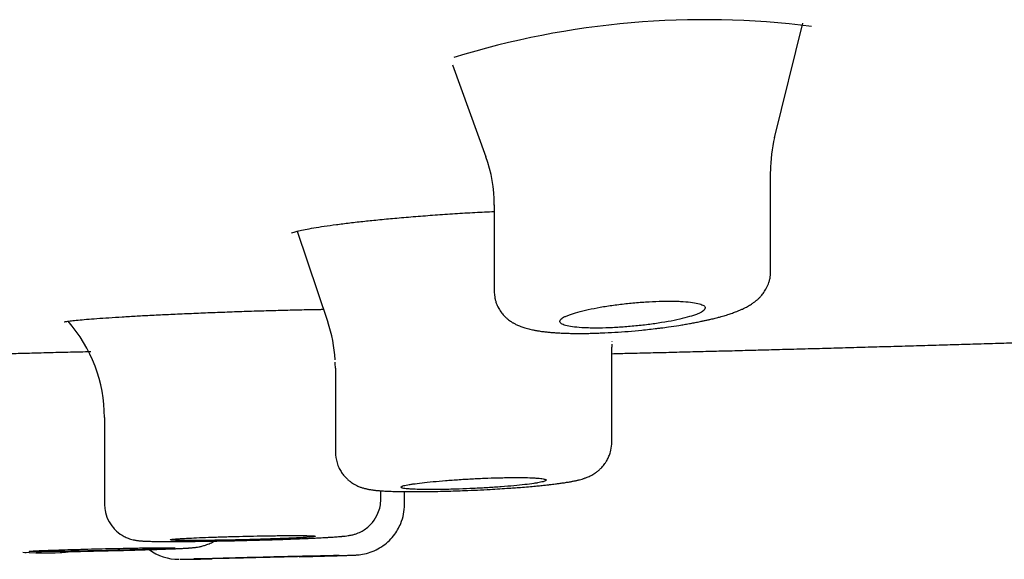
# Model space of a CAD drawing. Units: millimetres. Extents: x -18 to 969, y -35 to 2041.
# Drawn here: x 201 to 214, y 1926 to 1934 of the extents above; entities that cross this region are included whole.
import ezdxf

# ---------------------------------------------------------------- set-up
doc = ezdxf.new("R2010")
doc.units = ezdxf.units.MM
doc.layers.add('Default', color=7, linetype='Continuous')
doc.layers.add('DV1_Default', color=7, linetype='Continuous')

# ---------------------------------------------------------------- blocks, each defined once
blk = doc.blocks.new('SE')
at = {"layer": 'DV1_Default', "color": 7}
for p, q in [((211.321, 1932.277), (211.708, 1933.851)), ((206.895, 1933.282), (207.352, 1932.013)), ((211.266, 1930.436), (211.266, 1931.814)), ((207.466, 1931.353), (207.466, 1930.167)), ((204.76, 1930.991), (205.18, 1929.742)), ((209.083, 1928.09), (209.083, 1929.397)), ((205.283, 1929.109), (205.283, 1927.954)), ((202.108, 1928.43), (202.108, 1927.237)), ((209.083, 1928.09), (209.083, 1928.09)), ((205.908, 1927.305), (205.908, 1927.421)), ((206.234, 1927.237), (206.234, 1927.409))]:
    blk.add_line(p, q, dxfattribs=at)
for centre, radius, start, end in [((210.355, 1922.23), 11.671, 82.7386, 107.1529), ((213.211, 1931.82), 1.946, 166.2642, 180.1046), ((205.511, 1931.354), 1.957, 359.9391, 19.7601), ((200.109, 1928.43), 1.999, 0.0009, 41.4429), ((203.292, 1929.109), 1.991, 3.2904, 18.5763), ((211.071, 1929.397), 1.989, 177.7707, 177.8761), ((203.068, 1947.879), 19.472, 267.1741, 267.1747), ((203.135, 1927.179), 0.701, 234.0734, 269.7767), ((201.265, 1931.196), 4.63, 266.5337, 275.4028), ((201.262, 1931.701), 5.134, 267.2112, 267.4569), ((201.262, 1931.701), 5.134, 272.6456, 273.4894)]:
    blk.add_arc(centre, radius, start, end, dxfattribs=at)
for centre, major_axis, ratio, start_param, end_param in [((211.083, 1929.398), (-1.996, -0.131), 0.99862, 6.19763, 6.21763), ((203.283, 1929.11), (1.982, -0.265), 0.998769, 0.132884, 0.173167)]:
    blk.add_ellipse(centre, major_axis=major_axis, ratio=ratio, start_param=start_param, end_param=end_param, dxfattribs=at)
for points, knots in [([(205.893, 1931.151), (205.977, 1931.159), (206.125, 1931.173), (206.388, 1931.195), (206.651, 1931.215), (206.927, 1931.234), (207.198, 1931.25), (207.378, 1931.259), (207.466, 1931.263)], [0, 0, 0, 0, 0.162669, 0.331613, 0.500648, 0.669669, 0.838254, 1, 1, 1, 1]), ([(204.68, 1930.966), (204.68, 1930.966), (204.685, 1930.969), (204.714, 1930.979), (204.775, 1930.996), (204.865, 1931.015), (204.984, 1931.037), (205.126, 1931.06), (205.294, 1931.083), (205.477, 1931.107), (205.684, 1931.13), (205.815, 1931.143), (205.893, 1931.151)], [0, 0, 0, 0, 0.045164, 0.1312802, 0.230125, 0.3356926, 0.4448699, 0.5557809, 0.6679724, 0.7804196, 0.8934512, 1, 1, 1, 1]), ([(207.466, 1930.167), (207.466, 1930.158), (207.467, 1930.141), (207.47, 1930.107), (207.476, 1930.069), (207.485, 1930.032), (207.496, 1929.999), (207.515, 1929.953), (207.54, 1929.907), (207.569, 1929.867), (207.593, 1929.839), (207.618, 1929.812), (207.643, 1929.79), (207.667, 1929.771), (207.687, 1929.756), (207.707, 1929.743), (207.723, 1929.733), (207.738, 1929.724), (207.756, 1929.715), (207.777, 1929.704), (207.802, 1929.693), (207.84, 1929.678), (207.881, 1929.664), (207.923, 1929.652), (207.957, 1929.643), (207.987, 1929.636), (208.013, 1929.631), (208.034, 1929.627), (208.053, 1929.624), (208.074, 1929.621), (208.101, 1929.616), (208.131, 1929.612), (208.171, 1929.608), (208.207, 1929.604), (208.243, 1929.6), (208.269, 1929.598), (208.295, 1929.596), (208.329, 1929.594), (208.366, 1929.592), (208.411, 1929.59), (208.453, 1929.588), (208.495, 1929.587), (208.539, 1929.586), (208.589, 1929.586), (208.638, 1929.585), (208.697, 1929.586), (208.75, 1929.586), (208.825, 1929.588), (208.883, 1929.59), (208.989, 1929.594), (209.183, 1929.603), (209.442, 1929.624), (209.653, 1929.648), (209.775, 1929.663), (209.877, 1929.677), (209.972, 1929.691), (210.054, 1929.704), (210.102, 1929.712), (210.159, 1929.722), (210.215, 1929.733), (210.269, 1929.743), (210.316, 1929.753), (210.357, 1929.761), (210.401, 1929.771), (210.44, 1929.78), (210.474, 1929.788), (210.507, 1929.796), (210.544, 1929.806), (210.585, 1929.817), (210.625, 1929.829), (210.661, 1929.839), (210.694, 1929.85), (210.726, 1929.861), (210.755, 1929.871), (210.786, 1929.882), (210.815, 1929.893), (210.84, 1929.904), (210.861, 1929.913), (210.882, 1929.922), (210.916, 1929.938), (210.953, 1929.958), (210.989, 1929.979), (211.012, 1929.994), (211.032, 1930.008), (211.048, 1930.02), (211.062, 1930.031), (211.075, 1930.042), (211.088, 1930.053), (211.106, 1930.069), (211.125, 1930.088), (211.146, 1930.113), (211.165, 1930.137), (211.184, 1930.164), (211.203, 1930.195), (211.221, 1930.23), (211.235, 1930.265), (211.248, 1930.304), (211.259, 1930.346), (211.265, 1930.394), (211.266, 1930.422), (211.266, 1930.437)], [0, 0, 0, 0, 0.004962, 0.011139, 0.019761, 0.028261, 0.033708, 0.041084, 0.058316, 0.065854, 0.0727, 0.081787, 0.090099, 0.095531, 0.103396, 0.108688, 0.112911, 0.117483, 0.122858, 0.129061, 0.136445, 0.146259, 0.164053, 0.175324, 0.185977, 0.196122, 0.203166, 0.209051, 0.214698, 0.220149, 0.227188, 0.238136, 0.245593, 0.259744, 0.266459, 0.27332, 0.279563, 0.285992, 0.297757, 0.306275, 0.31748, 0.326064, 0.33438, 0.345925, 0.358008, 0.365054, 0.382413, 0.390081, 0.409494, 0.416106, 0.451128, 0.519072, 0.557675, 0.568111, 0.58762, 0.61595, 0.623678, 0.636959, 0.645208, 0.658757, 0.672581, 0.680116, 0.689813, 0.700325, 0.710193, 0.717896, 0.724937, 0.733844, 0.746163, 0.756295, 0.765718, 0.776149, 0.784613, 0.793548, 0.802169, 0.812814, 0.820327, 0.826808, 0.832847, 0.841024, 0.861361, 0.870459, 0.878566, 0.885221, 0.890953, 0.89561, 0.899777, 0.904529, 0.908644, 0.918457, 0.924623, 0.931872, 0.939742, 0.94756, 0.955932, 0.964602, 0.971595, 0.98122, 0.991893, 1, 1, 1, 1]), ([(208.648, 1929.888), (208.603, 1929.876), (208.563, 1929.864), (208.51, 1929.846), (208.494, 1929.84), (208.464, 1929.828), (208.45, 1929.822), (208.414, 1929.804), (208.396, 1929.793), (208.373, 1929.77), (208.367, 1929.759), (208.369, 1929.738), (208.376, 1929.729), (208.396, 1929.715), (208.404, 1929.711), (208.424, 1929.703), (208.435, 1929.699), (208.474, 1929.689), (208.505, 1929.682), (208.58, 1929.672), (208.623, 1929.668), (208.693, 1929.663), (208.718, 1929.662), (208.77, 1929.66), (208.797, 1929.66), (208.88, 1929.659), (208.939, 1929.659), (209.031, 1929.662), (209.062, 1929.663), (209.126, 1929.666), (209.158, 1929.668), (209.255, 1929.674), (209.32, 1929.679), (209.42, 1929.689), (209.453, 1929.692), (209.518, 1929.699), (209.582, 1929.707), (209.645, 1929.715), (209.707, 1929.724), (209.738, 1929.729), (209.828, 1929.743), (209.885, 1929.753), (209.992, 1929.775), (210.042, 1929.787), (210.132, 1929.81), (210.172, 1929.822), (210.225, 1929.84), (210.242, 1929.846), (210.272, 1929.858), (210.285, 1929.864), (210.321, 1929.882), (210.339, 1929.893), (210.363, 1929.917), (210.368, 1929.927), (210.367, 1929.943), (210.365, 1929.948), (210.358, 1929.958), (210.353, 1929.963), (210.333, 1929.977), (210.313, 1929.985), (210.262, 1930), (210.23, 1930.006), (210.156, 1930.017), (210.113, 1930.021), (210.042, 1930.026), (210.017, 1930.027), (209.966, 1930.029), (209.912, 1930.03), (209.855, 1930.03), (209.797, 1930.03), (209.767, 1930.029), (209.674, 1930.026), (209.611, 1930.023), (209.514, 1930.017), (209.481, 1930.015), (209.415, 1930.009), (209.382, 1930.006), (209.284, 1929.997), (209.219, 1929.989), (209.122, 1929.977), (209.09, 1929.973), (209.028, 1929.963), (208.998, 1929.959), (208.908, 1929.944), (208.851, 1929.933), (208.744, 1929.911), (208.694, 1929.9), (208.648, 1929.888)], [0, 0, 0, 0, 0.03125, 0.03125, 0.046875, 0.046875, 0.0625, 0.0625, 0.09375, 0.09375, 0.125, 0.125, 0.15625, 0.15625, 0.171875, 0.171875, 0.1875, 0.1875, 0.21875, 0.21875, 0.25, 0.25, 0.265625, 0.265625, 0.28125, 0.28125, 0.3125, 0.3125, 0.328125, 0.328125, 0.34375, 0.34375, 0.375, 0.375, 0.390625, 0.390625, 0.40625, 0.421875, 0.421875, 0.4375, 0.4375, 0.46875, 0.46875, 0.5, 0.5, 0.53125, 0.53125, 0.546875, 0.546875, 0.5625, 0.5625, 0.59375, 0.59375, 0.625, 0.625, 0.640625, 0.640625, 0.65625, 0.65625, 0.6875, 0.6875, 0.71875, 0.71875, 0.75, 0.75, 0.765625, 0.765625, 0.78125, 0.796875, 0.796875, 0.8125, 0.8125, 0.84375, 0.84375, 0.859375, 0.859375, 0.875, 0.875, 0.90625, 0.90625, 0.921875, 0.921875, 0.9375, 0.9375, 0.96875, 0.96875, 1, 1, 1, 1]), ([(202.762, 1929.837), (202.843, 1929.841), (202.987, 1929.848), (203.242, 1929.859), (203.497, 1929.87), (203.764, 1929.88), (204.031, 1929.89), (204.299, 1929.898), (204.564, 1929.906), (204.822, 1929.912), (205.006, 1929.916), (205.103, 1929.917), (205.121, 1929.918)], [0, 0, 0, 0, 0.104851, 0.213843, 0.322894, 0.431982, 0.540836, 0.649953, 0.758892, 0.867832, 0.976559, 1, 1, 1, 1]), ([(201.556, 1929.745), (201.556, 1929.745), (201.561, 1929.746), (201.589, 1929.751), (201.651, 1929.759), (201.742, 1929.769), (201.86, 1929.78), (202.002, 1929.791), (202.168, 1929.802), (202.35, 1929.814), (202.555, 1929.826), (202.684, 1929.833), (202.762, 1929.837)], [0, 0, 0, 0, 0.0393985, 0.1275361, 0.2298521, 0.3375604, 0.4477, 0.5587936, 0.6707387, 0.7826204, 0.8949144, 1, 1, 1, 1]), ([(209.083, 1929.307), (209.163, 1929.309), (209.34, 1929.314), (209.614, 1929.32), (209.905, 1929.327), (210.195, 1929.335), (210.484, 1929.342), (210.773, 1929.349), (211.061, 1929.357), (211.358, 1929.365), (211.664, 1929.373), (211.979, 1929.381), (212.293, 1929.39), (212.607, 1929.399), (212.919, 1929.408), (213.231, 1929.416), (213.542, 1929.425), (213.853, 1929.435), (214.162, 1929.444), (214.469, 1929.453), (214.774, 1929.462), (214.987, 1929.469), (215.098, 1929.472), (215.109, 1929.473)], [0, 0, 0, 0, 0.039914, 0.088232, 0.136449, 0.184565, 0.232579, 0.280492, 0.328303, 0.376014, 0.428378, 0.48062, 0.532739, 0.584737, 0.636612, 0.688365, 0.739996, 0.791505, 0.842893, 0.894158, 0.944391, 0.994505, 1, 1, 1, 1]), ([(200.394, 1929.297), (200.466, 1929.299), (200.596, 1929.303), (200.832, 1929.31), (201.076, 1929.316), (201.338, 1929.323), (201.605, 1929.33), (201.803, 1929.334), (201.909, 1929.337), (201.923, 1929.337)], [0, 0, 0, 0, 0.157308, 0.320703, 0.484163, 0.647746, 0.810964, 0.974693, 1, 1, 1, 1]), ([(205.284, 1927.954), (205.284, 1927.94), (205.286, 1927.881), (205.304, 1927.801), (205.339, 1927.723), (205.367, 1927.673), (205.402, 1927.627), (205.438, 1927.589), (205.472, 1927.559), (205.504, 1927.536), (205.536, 1927.515), (205.565, 1927.499), (205.592, 1927.486), (205.614, 1927.477), (205.639, 1927.467), (205.663, 1927.46), (205.684, 1927.454), (205.701, 1927.45), (205.717, 1927.446), (205.734, 1927.442), (205.755, 1927.439), (205.778, 1927.435), (205.799, 1927.432), (205.816, 1927.43), (205.832, 1927.428), (205.849, 1927.426), (205.867, 1927.424), (205.886, 1927.423), (205.905, 1927.421), (205.925, 1927.42), (205.951, 1927.418), (205.977, 1927.417), (206.006, 1927.415), (206.036, 1927.414), (206.071, 1927.413), (206.113, 1927.412), (206.152, 1927.411), (206.196, 1927.41), (206.236, 1927.409), (206.293, 1927.409), (206.357, 1927.409), (206.437, 1927.409), (206.513, 1927.41), (206.608, 1927.411), (206.706, 1927.413), (206.863, 1927.417), (207.091, 1927.424), (207.386, 1927.438), (207.618, 1927.453), (207.746, 1927.462), (207.825, 1927.468), (207.885, 1927.472), (207.962, 1927.479), (208.016, 1927.484), (208.083, 1927.49), (208.14, 1927.496), (208.192, 1927.502), (208.233, 1927.506), (208.269, 1927.511), (208.305, 1927.515), (208.336, 1927.519), (208.372, 1927.524), (208.409, 1927.529), (208.447, 1927.535), (208.475, 1927.539), (208.502, 1927.544), (208.524, 1927.548), (208.545, 1927.552), (208.564, 1927.556), (208.583, 1927.56), (208.602, 1927.564), (208.62, 1927.568), (208.644, 1927.574), (208.668, 1927.581), (208.692, 1927.588), (208.71, 1927.594), (208.726, 1927.6), (208.746, 1927.608), (208.769, 1927.618), (208.796, 1927.63), (208.822, 1927.645), (208.85, 1927.662), (208.881, 1927.684), (208.913, 1927.711), (208.942, 1927.739), (208.968, 1927.768), (208.99, 1927.798), (209.014, 1927.835), (209.039, 1927.884), (209.058, 1927.932), (209.076, 1928.004), (209.082, 1928.049), (209.082, 1928.09)], [0, 0, 0, 0, 0.006926, 0.034816, 0.043301, 0.055411, 0.066417, 0.076028, 0.085023, 0.092763, 0.099625, 0.108188, 0.113827, 0.120009, 0.125399, 0.134066, 0.140026, 0.145087, 0.150428, 0.156109, 0.163214, 0.173298, 0.180621, 0.1866, 0.192351, 0.198503, 0.205175, 0.211582, 0.21857, 0.22492, 0.231477, 0.242966, 0.250049, 0.257906, 0.268769, 0.28006, 0.292248, 0.298862, 0.313669, 0.320966, 0.339805, 0.357303, 0.37317, 0.38761, 0.415209, 0.430744, 0.477713, 0.541563, 0.590704, 0.607937, 0.615981, 0.637782, 0.64429, 0.664634, 0.672219, 0.689162, 0.704081, 0.709877, 0.719673, 0.731014, 0.738576, 0.745266, 0.760909, 0.770571, 0.780577, 0.787555, 0.796625, 0.802898, 0.809509, 0.81655, 0.823366, 0.829975, 0.83659, 0.849644, 0.856516, 0.861883, 0.867576, 0.872493, 0.881203, 0.888573, 0.895153, 0.902259, 0.910668, 0.918943, 0.928043, 0.934807, 0.94131, 0.949015, 0.960521, 0.971653, 0.978923, 1, 1, 1, 1]), ([(206.474, 1927.531), (206.427, 1927.526), (206.386, 1927.52), (206.332, 1927.512), (206.315, 1927.51), (206.284, 1927.504), (206.27, 1927.502), (206.232, 1927.494), (206.213, 1927.489), (206.188, 1927.479), (206.181, 1927.475), (206.181, 1927.466), (206.187, 1927.462), (206.207, 1927.457), (206.215, 1927.455), (206.234, 1927.452), (206.255, 1927.449), (206.283, 1927.447), (206.314, 1927.444), (206.331, 1927.443), (206.386, 1927.441), (206.427, 1927.439), (206.497, 1927.438), (206.521, 1927.438), (206.572, 1927.438), (206.598, 1927.438), (206.68, 1927.438), (206.738, 1927.439), (206.829, 1927.44), (206.86, 1927.441), (206.923, 1927.443), (206.955, 1927.444), (207.051, 1927.447), (207.116, 1927.45), (207.248, 1927.456), (207.313, 1927.459), (207.409, 1927.465), (207.44, 1927.467), (207.503, 1927.471), (207.534, 1927.473), (207.625, 1927.48), (207.682, 1927.485), (207.791, 1927.495), (207.842, 1927.5), (207.934, 1927.511), (207.976, 1927.516), (208.03, 1927.524), (208.048, 1927.527), (208.078, 1927.532), (208.106, 1927.538), (208.128, 1927.543), (208.147, 1927.548), (208.155, 1927.551), (208.175, 1927.558), (208.181, 1927.563), (208.181, 1927.57), (208.18, 1927.572), (208.173, 1927.576), (208.168, 1927.578), (208.149, 1927.584), (208.131, 1927.587), (208.093, 1927.592), (208.079, 1927.593), (208.048, 1927.596), (208.031, 1927.597), (207.977, 1927.6), (207.936, 1927.601), (207.866, 1927.603), (207.841, 1927.603), (207.791, 1927.603), (207.738, 1927.603), (207.682, 1927.603), (207.624, 1927.602), (207.594, 1927.601), (207.503, 1927.599), (207.441, 1927.598), (207.313, 1927.593), (207.246, 1927.59), (207.116, 1927.583), (207.051, 1927.58), (206.954, 1927.573), (206.922, 1927.571), (206.859, 1927.567), (206.829, 1927.565), (206.738, 1927.557), (206.681, 1927.552), (206.571, 1927.542), (206.52, 1927.537), (206.474, 1927.531)], [0, 0, 0, 0, 0.03125, 0.03125, 0.046875, 0.046875, 0.0625, 0.0625, 0.09375, 0.09375, 0.125, 0.125, 0.15625, 0.15625, 0.171875, 0.171875, 0.1875, 0.203125, 0.203125, 0.21875, 0.21875, 0.25, 0.25, 0.265625, 0.265625, 0.28125, 0.28125, 0.3125, 0.3125, 0.328125, 0.328125, 0.34375, 0.34375, 0.375, 0.375, 0.40625, 0.40625, 0.421875, 0.421875, 0.4375, 0.4375, 0.46875, 0.46875, 0.5, 0.5, 0.53125, 0.53125, 0.546875, 0.546875, 0.5625, 0.578125, 0.578125, 0.59375, 0.59375, 0.625, 0.625, 0.640625, 0.640625, 0.65625, 0.65625, 0.6875, 0.6875, 0.703125, 0.703125, 0.71875, 0.71875, 0.75, 0.75, 0.765625, 0.765625, 0.78125, 0.796875, 0.796875, 0.8125, 0.8125, 0.84375, 0.84375, 0.875, 0.875, 0.90625, 0.90625, 0.921875, 0.921875, 0.9375, 0.9375, 0.96875, 0.96875, 1, 1, 1, 1]), ([(202.11, 1927.237), (202.11, 1927.207), (202.116, 1927.139), (202.151, 1927.021), (202.213, 1926.928), (202.289, 1926.849), (202.35, 1926.807), (202.417, 1926.774), (202.461, 1926.758), (202.502, 1926.747), (202.53, 1926.742), (202.549, 1926.738), (202.567, 1926.736), (202.588, 1926.734), (202.612, 1926.732), (202.634, 1926.73), (202.652, 1926.729), (202.668, 1926.728), (202.687, 1926.728), (202.712, 1926.727), (202.743, 1926.726), (202.777, 1926.725), (202.821, 1926.724), (202.863, 1926.724), (202.917, 1926.724), (202.964, 1926.723), (203.029, 1926.723), (203.114, 1926.723), (203.201, 1926.724), (203.314, 1926.725), (203.47, 1926.727), (203.737, 1926.731), (204.07, 1926.738), (204.404, 1926.748), (204.631, 1926.755), (204.751, 1926.76), (204.821, 1926.763), (204.906, 1926.766), (204.986, 1926.77), (205.062, 1926.774), (205.115, 1926.777), (205.173, 1926.78), (205.212, 1926.782), (205.252, 1926.785), (205.289, 1926.787), (205.326, 1926.79), (205.356, 1926.792), (205.379, 1926.795), (205.398, 1926.796), (205.425, 1926.799), (205.449, 1926.803), (205.474, 1926.807), (205.492, 1926.81), (205.512, 1926.814), (205.54, 1926.821), (205.585, 1926.835), (205.647, 1926.864), (205.714, 1926.906), (205.761, 1926.95), (205.818, 1927.013), (205.885, 1927.13), (205.907, 1927.233), (205.907, 1927.305)], [0, 0, 0, 0, 0.014649, 0.038934, 0.063721, 0.074983, 0.097775, 0.103394, 0.116366, 0.125433, 0.132158, 0.139553, 0.144925, 0.152093, 0.167213, 0.178158, 0.184636, 0.191366, 0.199751, 0.210001, 0.221783, 0.235062, 0.24657, 0.265822, 0.273831, 0.293015, 0.30336, 0.323669, 0.354814, 0.361134, 0.39524, 0.448823, 0.50963, 0.572916, 0.627923, 0.639885, 0.64693, 0.672221, 0.695439, 0.70346, 0.729333, 0.737438, 0.753127, 0.764815, 0.776936, 0.791594, 0.806678, 0.813917, 0.822611, 0.832832, 0.851949, 0.858813, 0.865073, 0.872398, 0.879024, 0.888776, 0.904202, 0.917686, 0.932362, 0.938405, 0.964664, 1, 1, 1, 1]), ([(204.783, 1926.514), (204.858, 1926.516), (204.98, 1926.519), (205.105, 1926.523), (205.183, 1926.525), (205.269, 1926.527), (205.341, 1926.529), (205.403, 1926.531), (205.438, 1926.533), (205.472, 1926.534), (205.499, 1926.535), (205.522, 1926.536), (205.54, 1926.536), (205.556, 1926.537), (205.571, 1926.538), (205.585, 1926.539), (205.626, 1926.543), (205.749, 1926.562), (205.922, 1926.642), (206.085, 1926.785), (206.204, 1926.996), (206.233, 1927.138), (206.234, 1927.237)], [0, 0, 0, 0, 0.098969, 0.167109, 0.19095, 0.227103, 0.317803, 0.33661, 0.373863, 0.407168, 0.438181, 0.465522, 0.497994, 0.518417, 0.544041, 0.562305, 0.575168, 0.620453, 0.713555, 0.807521, 0.887555, 1, 1, 1, 1]), ([(203.303, 1926.771), (203.256, 1926.769), (203.215, 1926.766), (203.16, 1926.763), (203.144, 1926.762), (203.113, 1926.76), (203.098, 1926.759), (203.061, 1926.756), (203.042, 1926.754), (203.023, 1926.751), (203.018, 1926.75), (203.011, 1926.748), (203.01, 1926.747), (203.01, 1926.745), (203.016, 1926.744), (203.035, 1926.742), (203.043, 1926.741), (203.062, 1926.74), (203.084, 1926.739), (203.112, 1926.738), (203.143, 1926.738), (203.16, 1926.737), (203.215, 1926.737), (203.256, 1926.737), (203.325, 1926.737), (203.35, 1926.737), (203.4, 1926.737), (203.427, 1926.737), (203.509, 1926.738), (203.566, 1926.738), (203.657, 1926.74), (203.688, 1926.74), (203.751, 1926.741), (203.783, 1926.742), (203.878, 1926.743), (203.943, 1926.745), (204.075, 1926.748), (204.14, 1926.75), (204.236, 1926.753), (204.268, 1926.754), (204.331, 1926.756), (204.362, 1926.757), (204.453, 1926.76), (204.51, 1926.762), (204.619, 1926.766), (204.67, 1926.769), (204.763, 1926.773), (204.804, 1926.775), (204.859, 1926.779), (204.876, 1926.78), (204.907, 1926.782), (204.935, 1926.784), (204.957, 1926.786), (204.976, 1926.788), (204.984, 1926.789), (205.003, 1926.792), (205.01, 1926.793), (205.01, 1926.796), (205.008, 1926.797), (205.002, 1926.798), (204.997, 1926.799), (204.978, 1926.801), (204.959, 1926.802), (204.922, 1926.803), (204.908, 1926.803), (204.877, 1926.804), (204.86, 1926.804), (204.806, 1926.805), (204.764, 1926.805), (204.694, 1926.805), (204.67, 1926.805), (204.619, 1926.805), (204.567, 1926.805), (204.511, 1926.804), (204.453, 1926.803), (204.423, 1926.803), (204.332, 1926.802), (204.27, 1926.801), (204.142, 1926.798), (204.076, 1926.797), (203.945, 1926.794), (203.88, 1926.792), (203.784, 1926.789), (203.752, 1926.788), (203.689, 1926.786), (203.658, 1926.785), (203.568, 1926.782), (203.51, 1926.78), (203.4, 1926.776), (203.349, 1926.773), (203.303, 1926.771)], [0, 0, 0, 0, 0.03125, 0.03125, 0.046875, 0.046875, 0.0625, 0.0625, 0.09375, 0.09375, 0.109375, 0.109375, 0.125, 0.125, 0.15625, 0.15625, 0.171875, 0.171875, 0.1875, 0.203125, 0.203125, 0.21875, 0.21875, 0.25, 0.25, 0.265625, 0.265625, 0.28125, 0.28125, 0.3125, 0.3125, 0.328125, 0.328125, 0.34375, 0.34375, 0.375, 0.375, 0.40625, 0.40625, 0.421875, 0.421875, 0.4375, 0.4375, 0.46875, 0.46875, 0.5, 0.5, 0.53125, 0.53125, 0.546875, 0.546875, 0.5625, 0.578125, 0.578125, 0.59375, 0.59375, 0.625, 0.625, 0.640625, 0.640625, 0.65625, 0.65625, 0.6875, 0.6875, 0.703125, 0.703125, 0.71875, 0.71875, 0.75, 0.75, 0.765625, 0.765625, 0.78125, 0.796875, 0.796875, 0.8125, 0.8125, 0.84375, 0.84375, 0.875, 0.875, 0.90625, 0.90625, 0.921875, 0.921875, 0.9375, 0.9375, 0.96875, 0.96875, 1, 1, 1, 1]), ([(201.368, 1926.603), (201.321, 1926.602), (201.28, 1926.6), (201.226, 1926.598), (201.209, 1926.597), (201.178, 1926.595), (201.164, 1926.595), (201.126, 1926.593), (201.107, 1926.591), (201.088, 1926.59), (201.083, 1926.589), (201.077, 1926.588), (201.075, 1926.587), (201.075, 1926.586), (201.082, 1926.585), (201.101, 1926.585), (201.109, 1926.584), (201.128, 1926.584), (201.15, 1926.584), (201.178, 1926.583), (201.209, 1926.583), (201.226, 1926.583), (201.281, 1926.584), (201.322, 1926.584), (201.391, 1926.585), (201.416, 1926.585), (201.467, 1926.585), (201.493, 1926.586), (201.575, 1926.587), (201.632, 1926.588), (201.723, 1926.59), (201.754, 1926.59), (201.817, 1926.591), (201.849, 1926.592), (201.945, 1926.594), (202.01, 1926.595), (202.142, 1926.598), (202.207, 1926.6), (202.302, 1926.602), (202.334, 1926.603), (202.397, 1926.605), (202.428, 1926.606), (202.519, 1926.609), (202.576, 1926.61), (202.685, 1926.614), (202.737, 1926.616), (202.829, 1926.619), (202.87, 1926.621), (202.925, 1926.623), (202.942, 1926.624), (202.973, 1926.625), (203.001, 1926.627), (203.023, 1926.628), (203.042, 1926.629), (203.05, 1926.63), (203.069, 1926.632), (203.075, 1926.633), (203.075, 1926.634), (203.074, 1926.634), (203.067, 1926.635), (203.063, 1926.635), (203.043, 1926.636), (203.025, 1926.637), (202.987, 1926.637), (202.973, 1926.637), (202.942, 1926.637), (202.925, 1926.637), (202.871, 1926.637), (202.83, 1926.637), (202.736, 1926.636), (202.686, 1926.635), (202.604, 1926.634), (202.576, 1926.634), (202.519, 1926.633), (202.489, 1926.632), (202.398, 1926.63), (202.335, 1926.629), (202.207, 1926.627), (202.141, 1926.625), (202.01, 1926.622), (201.946, 1926.621), (201.849, 1926.618), (201.817, 1926.617), (201.754, 1926.615), (201.723, 1926.615), (201.633, 1926.612), (201.575, 1926.61), (201.466, 1926.607), (201.415, 1926.605), (201.368, 1926.603)], [0, 0, 0, 0, 0.03125, 0.03125, 0.046875, 0.046875, 0.0625, 0.0625, 0.09375, 0.09375, 0.109375, 0.109375, 0.125, 0.125, 0.15625, 0.15625, 0.171875, 0.171875, 0.1875, 0.203125, 0.203125, 0.21875, 0.21875, 0.25, 0.25, 0.265625, 0.265625, 0.28125, 0.28125, 0.3125, 0.3125, 0.328125, 0.328125, 0.34375, 0.34375, 0.375, 0.375, 0.40625, 0.40625, 0.421875, 0.421875, 0.4375, 0.4375, 0.46875, 0.46875, 0.5, 0.5, 0.53125, 0.53125, 0.546875, 0.546875, 0.5625, 0.578125, 0.578125, 0.59375, 0.59375, 0.625, 0.625, 0.640625, 0.640625, 0.65625, 0.65625, 0.6875, 0.6875, 0.703125, 0.703125, 0.71875, 0.71875, 0.75, 0.75, 0.78125, 0.78125, 0.796875, 0.796875, 0.8125, 0.8125, 0.84375, 0.84375, 0.875, 0.875, 0.90625, 0.90625, 0.921875, 0.921875, 0.9375, 0.9375, 0.96875, 0.96875, 1, 1, 1, 1]), ([(201.642, 1926.585), (201.736, 1926.587), (201.921, 1926.591), (202.227, 1926.598), (202.431, 1926.603), (202.559, 1926.607), (202.661, 1926.61), (202.765, 1926.613), (202.871, 1926.617), (202.936, 1926.619), (202.991, 1926.621), (203.032, 1926.623), (203.068, 1926.624), (203.1, 1926.625), (203.128, 1926.627), (203.156, 1926.628), (203.184, 1926.629), (203.208, 1926.63), (203.232, 1926.632), (203.252, 1926.633), (203.27, 1926.634), (203.284, 1926.635), (203.299, 1926.636), (203.316, 1926.638), (203.333, 1926.639), (203.351, 1926.641), (203.373, 1926.644), (203.404, 1926.649), (203.449, 1926.659), (203.503, 1926.675), (203.561, 1926.698), (203.602, 1926.719), (203.62, 1926.729)], [0, 0, 0, 0, 0.115559, 0.24136, 0.343531, 0.368265, 0.39889, 0.476453, 0.509044, 0.555426, 0.57797, 0.601623, 0.628503, 0.645831, 0.66529, 0.687144, 0.707971, 0.731747, 0.749936, 0.774042, 0.790076, 0.805955, 0.819848, 0.839655, 0.859309, 0.872958, 0.886018, 0.905446, 0.925025, 0.946379, 0.974776, 1, 1, 1, 1]), ([(203.145, 1926.478), (203.147, 1926.478), (203.161, 1926.478), (203.202, 1926.478), (203.274, 1926.48), (203.334, 1926.481), (203.371, 1926.481), (203.41, 1926.482), (203.451, 1926.483), (203.495, 1926.484), (203.541, 1926.485), (203.573, 1926.485), (203.59, 1926.486)], [0, 0, 0, 0, 0.038535, 0.279371, 0.51745, 0.588009, 0.657625, 0.726532, 0.794975, 0.863201, 0.931459, 1, 1, 1, 1]), ([(203.629, 1926.494), (203.583, 1926.492), (203.541, 1926.491), (203.487, 1926.49), (203.47, 1926.489), (203.439, 1926.488), (203.425, 1926.488), (203.387, 1926.486), (203.368, 1926.485), (203.349, 1926.485), (203.344, 1926.484), (203.338, 1926.484), (203.336, 1926.484), (203.336, 1926.483), (203.343, 1926.483), (203.362, 1926.483), (203.37, 1926.483), (203.389, 1926.483), (203.411, 1926.484), (203.439, 1926.484), (203.469, 1926.484), (203.486, 1926.485), (203.541, 1926.486), (203.583, 1926.487), (203.652, 1926.488), (203.676, 1926.488), (203.727, 1926.489), (203.753, 1926.49), (203.835, 1926.492), (203.892, 1926.493), (203.983, 1926.495), (204.014, 1926.496), (204.077, 1926.497), (204.109, 1926.498), (204.205, 1926.5), (204.27, 1926.502), (204.402, 1926.505), (204.467, 1926.507), (204.562, 1926.509), (204.594, 1926.51), (204.657, 1926.511), (204.688, 1926.512), (204.779, 1926.515), (204.837, 1926.516), (204.945, 1926.519), (204.997, 1926.521), (205.089, 1926.523), (205.131, 1926.524), (205.185, 1926.526), (205.202, 1926.527), (205.233, 1926.528), (205.261, 1926.529), (205.283, 1926.53), (205.302, 1926.53), (205.31, 1926.531), (205.33, 1926.532), (205.336, 1926.532), (205.336, 1926.532), (205.335, 1926.533), (205.328, 1926.533), (205.324, 1926.533), (205.305, 1926.533), (205.286, 1926.532), (205.248, 1926.532), (205.234, 1926.532), (205.203, 1926.531), (205.186, 1926.531), (205.132, 1926.53), (205.091, 1926.529), (204.998, 1926.527), (204.947, 1926.526), (204.866, 1926.525), (204.838, 1926.524), (204.78, 1926.523), (204.75, 1926.522), (204.659, 1926.52), (204.597, 1926.519), (204.469, 1926.516), (204.403, 1926.514), (204.272, 1926.511), (204.207, 1926.509), (204.111, 1926.507), (204.079, 1926.506), (204.016, 1926.504), (203.985, 1926.504), (203.895, 1926.501), (203.837, 1926.5), (203.727, 1926.497), (203.676, 1926.495), (203.629, 1926.494)], [0, 0, 0, 0, 0.03125, 0.03125, 0.046875, 0.046875, 0.0625, 0.0625, 0.09375, 0.09375, 0.109375, 0.109375, 0.125, 0.125, 0.15625, 0.15625, 0.171875, 0.171875, 0.1875, 0.203125, 0.203125, 0.21875, 0.21875, 0.25, 0.25, 0.265625, 0.265625, 0.28125, 0.28125, 0.3125, 0.3125, 0.328125, 0.328125, 0.34375, 0.34375, 0.375, 0.375, 0.40625, 0.40625, 0.421875, 0.421875, 0.4375, 0.4375, 0.46875, 0.46875, 0.5, 0.5, 0.53125, 0.53125, 0.546875, 0.546875, 0.5625, 0.578125, 0.578125, 0.59375, 0.59375, 0.625, 0.625, 0.640625, 0.640625, 0.65625, 0.65625, 0.6875, 0.6875, 0.703125, 0.703125, 0.71875, 0.71875, 0.75, 0.75, 0.78125, 0.78125, 0.796875, 0.796875, 0.8125, 0.8125, 0.84375, 0.84375, 0.875, 0.875, 0.90625, 0.90625, 0.921875, 0.921875, 0.9375, 0.9375, 0.96875, 0.96875, 1, 1, 1, 1])]:
    blk.add_open_spline(points, degree=3, knots=knots, dxfattribs=at)

msp = doc.modelspace()

# ---------------------------------------------------------------- block references
at = {"layer": 'Default'}
msp.add_blockref('SE', (0, 0), dxfattribs=at)

doc.saveas('drawing.dxf')
